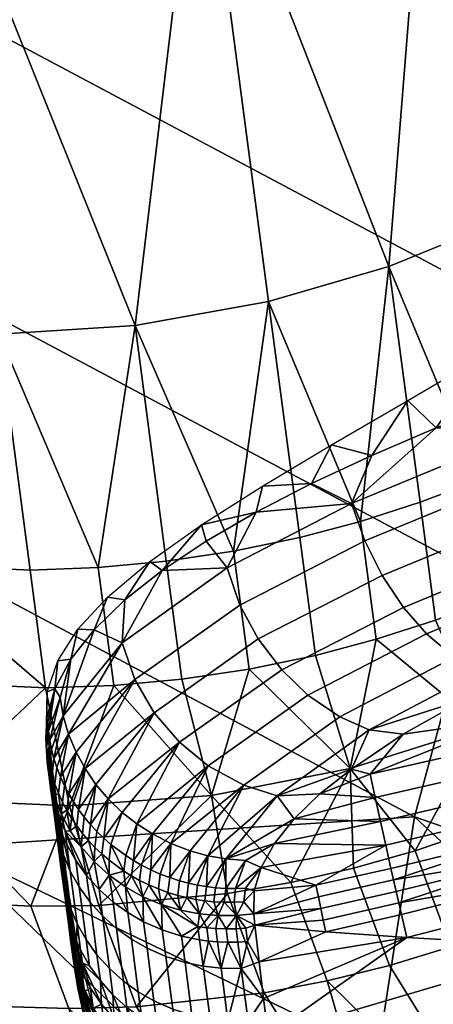
# Model space of a CAD drawing. Extents: x -1.1 to 19.4, y -0.5 to 21.
# Drawn here: x 0.1 to 0.2, y 14.8 to 15.1 of the extents above; entities that cross this region are included whole.
import ezdxf

# ---------------------------------------------------------------- set-up
doc = ezdxf.new("R2010")
doc.units = 0
doc.header["$MEASUREMENT"] = 0
doc.layers.add('DEFAULT', color=7, linetype='CONTINUOUS')

msp = doc.modelspace()

# ---------------------------------------------------------------- meshes
at = {"layer": 'DEFAULT'}
mesh = msp.add_polyface(dxfattribs=at)
corners = [(0.02311, 15.09965, 16.34637), (0.0673, 15.15364, 16.34257), (-0.08137, 15.23848, 16.0221), (0.12102, 15.19798, 16.33061), (-0.02842, 15.28502, 16.02365), (0.17961, 15.22915, 16.31165), (0.03246, 15.31943, 16.01887), (0.19626, 14.92955, 16.66047), (-0.00962, 15.03916, 16.34213), (-0.03005, 14.97406, 16.33007), (0.17824, 14.86317, 16.65213), (0.22513, 14.99209, 16.65875), (0.26412, 15.04885, 16.6469), (0.31151, 15.09656, 16.62516), (0.36321, 15.1314, 16.59552), (-0.00556, 15.0024, 15.10259), (0.00297, 14.93781, 15.29019), (-0.01394, 14.94185, 15.29235), (0.04564, 15.13752, 14.68413), (-0.02435, 15.14456, 14.68974), (-0.0425, 15.28184, 14.29103), (0.02749, 15.27481, 14.28542), (0.02907, 14.99701, 15.09916), (0.06442, 14.99536, 15.09699), (0.02016, 14.93466, 15.28832), (0.03761, 14.93242, 15.28676), (0.07296, 14.93077, 15.28458), (0.11952, 15.14643, 14.68383), (0.10138, 15.28371, 14.28513), (0.10174, 14.99774, 15.09611), (0.13831, 15.00427, 15.09669), (0.09166, 14.93143, 15.28396), (0.11028, 14.93315, 15.2837), (0.1287, 14.93591, 15.28381), (0.14685, 14.93967, 15.28428), (0.18354, 15.16878, 14.68862), (0.1654, 15.30607, 14.28991), (0.17124, 15.01391, 15.09851), (0.20233, 15.02662, 15.10147), (0.21514, 14.92973, 15.38287), (0.19985, 14.92301, 15.38125), (0.19558, 14.95531, 15.28745), (0.21087, 14.96203, 15.28907), (0.16351, 14.94409, 15.28504), (0.17978, 14.94931, 15.28611), (0.23307, 15.04316, 15.10577), (0.24205, 15.20433, 14.6982), (0.26084, 15.06217, 15.11105), (0.26015, 14.95551, 15.38969), (0.24588, 14.94627, 15.38716), (0.24161, 14.97857, 15.29336), (0.25588, 14.9878, 15.29589), (0.23086, 14.93766, 15.38488), (0.22659, 14.96995, 15.29108), (0.26938, 14.99758, 15.29865), (0.26155, 14.92127, 15.48295)]
mesh.append_faces([[corners[k] for k in face] for face in [(0, 1, 2), (1, 3, 4), (3, 5, 6), (7, 8, 9, 10), (11, 0, 8, 7), (12, 1, 0, 11), (13, 3, 1, 12), (14, 5, 3, 13), (15, 16, 17), (18, 19, 20, 21), (22, 15, 19), (18, 23, 22), (19, 18, 22), (24, 16, 15), (22, 25, 24), (15, 22, 24), (26, 25, 22, 23), (27, 18, 21, 28), (29, 23, 18), (27, 30, 29), (18, 27, 29), (31, 26, 23), (29, 32, 31), (23, 29, 31), (33, 32, 29), (30, 34, 33), (29, 30, 33), (35, 27, 28, 36), (37, 30, 27), (35, 38, 37), (27, 35, 37), (39, 40, 41, 42), (43, 34, 30), (37, 44, 43), (30, 37, 43), (41, 44, 37), (38, 42, 41), (37, 38, 41), (45, 38, 35), (46, 47, 45), (35, 46, 45), (48, 49, 50, 51), (52, 39, 42, 53), (49, 52, 53, 50), (53, 42, 38), (45, 50, 53), (38, 45, 53), (51, 50, 45), (47, 54, 51), (45, 47, 51), (49, 48, 55)]])
mesh = msp.add_polyface(dxfattribs=at)
corners = [(0.23186, 14.92501, 15.1219), (0.23706, 14.92061, 15.12931), (0.19598, 14.90291, 15.15173), (0.1891, 14.90691, 15.14557), (0.22592, 14.9318, 15.11513), (0.18157, 14.9133, 15.14011), (0.22069, 14.93934, 15.11069), (0.17525, 14.92055, 15.13674), (0.27156, 14.95275, 15.09939), (0.1694, 14.9293, 15.13493), (0.1419, 14.90341, 15.16843), (0.13548, 14.91189, 15.16757), (0.2156, 14.94832, 15.10795), (0.26734, 14.96122, 15.09492), (0.16466, 14.93875, 15.13498), (0.13047, 14.92118, 15.16827), (0.21118, 14.9579, 15.10728), (0.2631, 14.97068, 15.09246), (0.12692, 14.93138, 15.17063), (0.10169, 14.90075, 15.2141), (0.09816, 14.91086, 15.21686), (0.16104, 14.94901, 15.13697), (0.20742, 14.96819, 15.10879), (0.25904, 14.98074, 15.09223), (0.10917, 14.93067, 15.19726), (0.12122, 14.93871, 15.17957), (0.13491, 14.94666, 15.16317), (0.15008, 14.95449, 15.14823), (0.16655, 14.96216, 15.13488), (0.18422, 14.96971, 15.12317), (0.20297, 14.97715, 15.11317), (0.22259, 14.98445, 15.10499), (0.24295, 14.99165, 15.09867), (0.25716, 14.9858, 15.09299), (0.23256, 14.91447, 15.14047), (0.21178, 14.9051, 15.15236), (0.24295, 14.99165, 15.09867), (0.22259, 14.98445, 15.10499), (0.22102, 15.00403, 15.1125), (0.20297, 14.97715, 15.11317), (0.19832, 14.99009, 15.1205), (0.18422, 14.96971, 15.12317), (0.16655, 14.96216, 15.13488), (0.1764, 14.97716, 15.13173), (0.15008, 14.95449, 15.14823), (0.15556, 14.96502, 15.14621), (0.13491, 14.94666, 15.16317), (0.13663, 14.95374, 15.16345), (0.12122, 14.93871, 15.17957), (0.11995, 14.94318, 15.1831), (0.10917, 14.93067, 15.19726), (0.0989, 14.92257, 15.2161), (0.10574, 14.93312, 15.20482), (0.24421, 15.01918, 15.10768)]
mesh.append_faces([[corners[k] for k in face] for face in [(0, 1, 2, 3), (4, 0, 3, 5), (6, 4, 5, 7), (4, 6, 8), (9, 7, 10, 11), (12, 6, 7, 9), (6, 12, 13), (14, 9, 11, 15), (16, 12, 9, 14), (12, 16, 17), (18, 15, 19, 20), (21, 14, 15, 18), (22, 16, 14, 21), (16, 22, 23), (24, 25, 18), (25, 26, 18), (26, 27, 21), (27, 28, 21), (28, 29, 21), (29, 30, 22), (30, 31, 22), (31, 32, 33), (34, 35, 1), (18, 20, 24), (21, 18, 26), (22, 21, 29), (33, 22, 31), (36, 37, 38), (37, 39, 40), (39, 41, 40), (41, 42, 43), (42, 44, 45), (44, 46, 47), (46, 48, 49), (48, 50, 49), (50, 51, 52), (52, 49, 50), (49, 47, 46), (47, 45, 44), (45, 43, 42), (43, 40, 41), (40, 38, 37), (38, 53, 36)]])
mesh = msp.add_polyface(dxfattribs=at)
corners = [(0.06549, 14.75657, 15.81604), (0.02892, 14.81552, 15.64486), (0.04688, 14.81286, 15.64116), (0.01818, 14.84452, 15.56062), (0.03626, 14.84157, 15.5578), (0.05463, 14.83963, 15.5553), (0.06513, 14.81124, 15.63776), (0.07318, 14.83874, 15.55315), (0.08356, 14.81066, 15.6347), (-0.01935, 14.82816, 15.65671), (-0.0037, 14.82314, 15.65255), (0.03357, 14.76307, 15.827), (0.00344, 14.77282, 15.83859), (-0.03449, 14.83395, 15.66106), (-0.04562, 14.86403, 15.57369), (-0.03038, 14.85799, 15.57009), (-0.01463, 14.8527, 15.5667), (0.00158, 14.84819, 15.56353), (0.01241, 14.81891, 15.64859), (-0.05006, 14.8409, 15.66587), (-0.02635, 14.78642, 15.85141), (0.12242, 14.66664, 16.14695), (0.06961, 14.69313, 16.18283), (-0.05326, 14.80278, 15.86439), (-0.07969, 14.82364, 15.8788), (0.02407, 14.73379, 16.21992), (0.05053, 14.85498, 16.46452), (-0.04639, 14.91441, 16.29194), (-0.02971, 14.84239, 16.28456), (-0.02932, 14.88468, 15.48359), (0.00693, 14.87421, 15.47834), (0.0449, 14.86795, 15.47445), (0.08378, 14.8662, 15.47208), (0.17854, 14.73152, 16.60656), (-0.04639, 14.91441, 16.29194), (0.05053, 14.85498, 16.46452), (-0.03005, 14.97406, 16.33007), (0.17824, 14.86317, 16.65213), (-0.00967, 14.90956, 15.38615), (-0.02617, 14.91446, 15.38859), (-0.03044, 14.94676, 15.29479), (-0.01394, 14.94185, 15.29235), (0.00724, 14.90551, 15.38399), (0.00297, 14.93781, 15.29019), (0.02443, 14.90236, 15.38212), (0.02016, 14.93466, 15.28832), (0.04188, 14.90012, 15.38056), (0.03761, 14.93242, 15.28676), (0.08378, 14.8662, 15.47208), (0.0449, 14.86795, 15.47445), (0.07723, 14.89847, 15.37838), (0.00693, 14.87421, 15.47834), (-0.02932, 14.88468, 15.48359), (-0.04219, 14.92016, 15.39128), (0.07296, 14.93077, 15.28458)]
mesh.append_faces([[corners[k] for k in face] for face in [(0, 1, 2), (1, 3, 4, 2), (2, 4, 5, 6), (6, 5, 7, 8), (9, 10, 11), (12, 13, 9), (11, 12, 9), (13, 14, 15, 9), (9, 15, 16, 10), (10, 16, 17, 18), (18, 17, 3, 1), (18, 1, 0), (11, 10, 18), (0, 11, 18), (19, 13, 12), (12, 20, 19), (21, 12, 11), (20, 12, 21), (22, 23, 20), (21, 22, 20), (24, 23, 22), (22, 25, 24), (26, 27, 28), (29, 30, 17), (30, 31, 4), (31, 32, 7), (4, 3, 30), (5, 4, 31), (7, 5, 31), (15, 14, 29), (16, 15, 29), (17, 16, 29), (3, 17, 30), (28, 33, 26), (34, 35, 36), (37, 36, 35), (38, 39, 40, 41), (42, 38, 41, 43), (44, 42, 43, 45), (46, 44, 45, 47), (48, 49, 50), (49, 51, 44), (51, 52, 38), (39, 38, 52), (38, 42, 51), (53, 39, 52), (42, 44, 51), (44, 46, 49), (46, 47, 50), (47, 54, 50), (50, 49, 46)]])
mesh = msp.add_polyface(dxfattribs=at)
corners = [(0.3255, 14.83657, 15.77255), (0.29461, 14.88635, 15.62798), (0.3082, 14.89818, 15.62994), (0.28555, 14.91085, 15.55683), (0.29922, 14.92244, 15.55946), (0.31191, 14.93447, 15.56234), (0.32081, 14.91041, 15.6322), (0.23568, 14.84758, 15.62378), (0.22624, 14.87308, 15.54973), (0.24222, 14.88154, 15.55105), (0.25156, 14.85631, 15.62432), (0.25746, 14.89071, 15.55269), (0.2667, 14.86574, 15.62522), (0.27191, 14.90051, 15.55463), (0.28106, 14.87578, 15.62644), (0.29818, 14.815, 15.77258), (0.22035, 14.84017, 15.62361), (0.21082, 14.86593, 15.5488), (0.08378, 14.8662, 15.47208), (0.12265, 14.86904, 15.47129), (0.09181, 14.83891, 15.55135), (0.16063, 14.87637, 15.47208), (0.14443, 14.84515, 15.54826), (0.19688, 14.88785, 15.47439), (0.17841, 14.85387, 15.54788), (0.2307, 14.90302, 15.47807), (0.26155, 14.92127, 15.48295), (0.28907, 14.94193, 15.48881), (0.16156, 14.84907, 15.5479), (0.19485, 14.85951, 15.54818), (0.12704, 14.84214, 15.54895), (0.13297, 14.90361, 15.37761), (0.11455, 14.90085, 15.3775), (0.11028, 14.93315, 15.2837), (0.1287, 14.93591, 15.28381), (0.15112, 14.90738, 15.37808), (0.14685, 14.93967, 15.28428), (0.09593, 14.89914, 15.37776), (0.07723, 14.89847, 15.37838), (0.07296, 14.93077, 15.28458), (0.09166, 14.93143, 15.28396), (0.19985, 14.92301, 15.38125), (0.18405, 14.91702, 15.3799), (0.17978, 14.94931, 15.28611), (0.19558, 14.95531, 15.28745), (0.16778, 14.91179, 15.37884), (0.16351, 14.94409, 15.28504), (0.26155, 14.92127, 15.48295), (0.2307, 14.90302, 15.47807), (0.24588, 14.94627, 15.38716), (0.19688, 14.88785, 15.47439), (0.21514, 14.92973, 15.38287), (0.16063, 14.87637, 15.47208), (0.12265, 14.86904, 15.47129), (0.08378, 14.8662, 15.47208), (0.23086, 14.93766, 15.38488)]
mesh.append_faces([[corners[k] for k in face] for face in [(0, 1, 2), (1, 3, 4, 2), (2, 4, 5, 6), (7, 8, 9, 10), (10, 9, 11, 12), (12, 11, 13, 14), (14, 13, 3, 1), (14, 1, 0), (15, 12, 14), (16, 17, 8, 7), (18, 19, 20), (19, 21, 22), (21, 23, 24), (23, 25, 8), (25, 26, 11), (26, 27, 3), (4, 3, 27), (5, 4, 27), (9, 8, 25), (11, 9, 25), (13, 11, 26), (3, 13, 26), (24, 28, 21), (29, 24, 23), (17, 29, 23), (8, 17, 23), (22, 30, 19), (28, 22, 21), (20, 19, 30), (31, 32, 33, 34), (35, 31, 34, 36), (37, 38, 39, 40), (32, 37, 40, 33), (41, 42, 43, 44), (45, 35, 36, 46), (42, 45, 46, 43), (47, 48, 49), (48, 50, 51), (50, 52, 45), (52, 53, 31), (53, 54, 37), (32, 31, 53), (31, 35, 52), (38, 37, 54), (37, 32, 53), (42, 41, 50), (41, 51, 50), (35, 45, 52), (45, 42, 50), (51, 55, 48), (55, 49, 48)]])
mesh = msp.add_polyface(dxfattribs=at)
corners = [(0.08802, 14.87638, 15.2632), (0.08557, 14.88085, 15.26446), (0.10169, 14.90075, 15.2141), (0.10695, 14.8917, 15.21258), (0.09099, 14.87207, 15.2621), (0.07951, 14.87914, 15.29179), (0.07887, 14.88162, 15.29265), (0.08205, 14.89083, 15.26764), (0.0835, 14.88584, 15.26599), (0.08031, 14.87665, 15.29094), (0.08127, 14.87416, 15.29009), (0.09816, 14.91086, 15.21686), (0.07836, 14.88416, 15.29355), (0.07801, 14.88667, 15.29444), (0.08118, 14.89588, 15.26942), (0.07786, 14.87964, 15.30619), (0.07751, 14.88214, 15.30708), (0.07836, 14.8771, 15.30529), (0.0778, 14.88913, 15.29532), (0.0773, 14.88461, 15.30796), (0.07769, 14.87806, 15.31988), (0.07745, 14.8826, 15.32148), (0.07753, 14.89033, 15.2996), (0.07976, 14.89826, 15.27787), (0.0841, 14.90631, 15.2566), (0.09051, 14.91443, 15.23595), (0.0989, 14.92257, 15.2161), (0.10917, 14.93067, 15.19726), (0.0989, 14.92257, 15.2161), (0.09051, 14.91443, 15.23595), (0.09419, 14.92338, 15.22833), (0.0841, 14.90631, 15.2566), (0.08608, 14.91457, 15.2513), (0.07976, 14.89826, 15.27787), (0.08056, 14.90593, 15.27499), (0.07753, 14.89033, 15.2996), (0.07768, 14.89738, 15.29918), (0.07745, 14.8826, 15.32148), (0.07745, 14.88881, 15.32362), (0.10574, 14.93312, 15.20482), (0.07745, 14.88881, 15.32362), (0.07745, 14.8826, 15.32148), (0.07809, 14.88399, 15.33761), (0.07874, 14.87917, 15.35161), (0.07837, 14.87968, 15.34284), (0.07837, 14.87744, 15.34207)]
mesh.append_faces([[corners[k] for k in face] for face in [(0, 1, 2), (3, 4, 0), (2, 3, 0), (5, 6, 7), (8, 9, 5), (7, 8, 5), (8, 1, 10), (8, 7, 11), (2, 1, 8), (11, 2, 8), (12, 13, 14), (7, 6, 12), (14, 7, 12), (13, 12, 15, 16), (12, 6, 17, 15), (18, 13, 16, 19), (20, 21, 19), (21, 22, 19), (22, 23, 18), (23, 24, 14), (24, 25, 7), (25, 26, 11), (26, 27, 11), (11, 7, 25), (14, 13, 23), (7, 14, 24), (16, 15, 20), (13, 18, 23), (19, 16, 20), (18, 19, 22), (28, 29, 30), (29, 31, 32), (31, 33, 34), (33, 35, 36), (35, 37, 38), (38, 36, 35), (36, 34, 33), (34, 32, 31), (32, 30, 29), (30, 39, 28), (40, 41, 42), (43, 42, 44), (45, 44, 42), (42, 41, 45)]])
mesh = msp.add_polyface(dxfattribs=at)
corners = [(0.3082, 14.89818, 15.62994), (0.32081, 14.91041, 15.6322), (0.35113, 14.86154, 15.77414), (0.3255, 14.83657, 15.77255), (0.37295, 14.88767, 15.77718), (0.33244, 14.92298, 15.63471), (0.44704, 14.9051, 15.90647), (0.49931, 14.86459, 16.02411), (0.46658, 14.8041, 16.01987), (0.39262, 14.91692, 15.78188), (0.42239, 14.75011, 16.02367), (0.29818, 14.815, 15.77258), (0.36867, 14.70577, 16.03563), (0.60494, 14.89016, 16.17936), (0.59566, 14.8949, 16.16559), (0.59638, 14.89935, 16.16665), (0.60565, 14.89462, 16.18041), (0.58493, 14.8906, 16.14969), (0.57606, 14.8954, 16.13573), (0.57693, 14.89996, 16.13676), (0.5858, 14.89516, 16.1507), (0.56559, 14.82485, 16.13953), (0.5772, 14.85874, 16.14371), (0.61501, 14.83969, 16.19905), (0.5427, 14.87824, 16.08709), (0.51157, 14.89809, 16.02943), (0.56391, 14.88461, 16.11845), (0.58151, 14.87495, 16.14651), (0.54714, 14.89437, 16.0901), (0.51613, 14.91415, 16.03265), (0.56575, 14.89249, 16.12004), (0.58333, 14.88285, 16.14806), (0.54901, 14.90224, 16.09173), (0.56738, 14.90023, 16.12171), (0.61918, 14.85597, 16.20164), (0.60331, 14.88107, 16.17735), (0.61637, 14.72436, 16.25147), (0.57738, 14.66759, 16.26332), (0.52999, 14.61988, 16.28506), (0.4783, 14.58504, 16.3147), (0.31008, 14.6746, 16.05459), (0.42257, 14.5632, 16.35207), (0.2469, 14.65673, 16.08045), (0.49673, 14.53261, 16.8042), (0.22598, 14.62629, 16.53212), (0.26616, 14.58849, 16.48674), (0.52971, 14.49729, 16.7516), (0.47177, 14.58155, 16.85165), (0.19558, 14.67712, 16.5741), (0.45778, 14.6349, 16.88718), (0.17854, 14.73152, 16.60656), (0.58554, 14.89863, 16.15011), (0.5895, 14.89869, 16.15614), (0.5934, 14.89964, 16.16207), (0.63063, 14.65505, 17.04517), (0.46053, 14.69732, 16.9224), (0.30554, 14.74536, 16.7829), (0.47233, 14.83402, 16.9379), (0.19626, 14.92955, 16.66047), (0.17824, 14.86317, 16.65213), (0.45753, 14.76653, 16.93281), (0.30554, 14.74536, 16.7829), (0.46053, 14.69732, 16.9224), (0.63063, 14.65505, 17.04517)]
mesh.append_faces([[corners[k] for k in face] for face in [(0, 1, 2), (2, 3, 0), (4, 2, 5), (6, 7, 8), (8, 4, 9), (9, 6, 8), (2, 4, 8), (10, 3, 2), (8, 10, 2), (11, 3, 10), (10, 12, 11), (13, 14, 15, 16), (17, 18, 19, 20), (21, 22, 23), (24, 22, 21), (7, 25, 24), (21, 7, 24), (26, 27, 22), (24, 28, 26), (22, 24, 26), (24, 25, 29, 28), (27, 26, 30, 31), (26, 28, 32, 30), (18, 17, 31), (30, 33, 18), (31, 30, 18), (23, 22, 27, 34), (31, 17, 35), (34, 27, 31), (31, 35, 34), (8, 7, 21), (36, 8, 21), (37, 10, 8, 36), (38, 12, 10, 37), (39, 40, 12, 38), (41, 42, 40, 39), (43, 44, 45, 46), (47, 48, 44, 43), (49, 50, 48, 47), (51, 52, 20), (52, 53, 14), (54, 55, 49), (55, 56, 49), (13, 35, 14), (17, 20, 35), (50, 49, 56), (20, 52, 14), (14, 35, 20), (57, 58, 59, 60), (61, 62, 60), (62, 63, 60)]])
mesh = msp.add_polyface(dxfattribs=at)
corners = [(0.12655, 14.84358, 15.28201), (0.12376, 14.84377, 15.28189), (0.12656, 14.85164, 15.26084), (0.13201, 14.85121, 15.26169), (0.12928, 14.84353, 15.28218), (0.11636, 14.84501, 15.28184), (0.11388, 14.84567, 15.28191), (0.11679, 14.85387, 15.25989), (0.1217, 14.85251, 15.26028), (0.11884, 14.84447, 15.28181), (0.12131, 14.84406, 15.28183), (0.13148, 14.87186, 15.21522), (0.14065, 14.86895, 15.21816), (0.15777, 14.89058, 15.17472), (0.16589, 14.88704, 15.1795), (0.10601, 14.84866, 15.28246), (0.10347, 14.84995, 15.28276), (0.1065, 14.85849, 15.25976), (0.11157, 14.85589, 15.2597), (0.1086, 14.84751, 15.28222), (0.11123, 14.84652, 15.28204), (0.10552, 14.84452, 15.29397), (0.10298, 14.84577, 15.29439), (0.10811, 14.84342, 15.2936), (0.12176, 14.87717, 15.21307), (0.14906, 14.89651, 15.17069), (0.10129, 14.8512, 15.28307), (0.10223, 14.86124, 15.26002), (0.09822, 14.86439, 15.26049), (0.11389, 14.8836, 15.21225), (0.1419, 14.90341, 15.16843), (0.10695, 14.8917, 15.21258), (0.09439, 14.86807, 15.26119), (0.13548, 14.91189, 15.16757), (0.13047, 14.92118, 15.16827), (0.10169, 14.90075, 15.2141), (0.161, 14.87627, 15.20377), (0.15235, 14.86943, 15.21874), (0.1453, 14.86263, 15.23454), (0.13992, 14.85591, 15.25102), (0.13627, 14.84931, 15.26801), (0.13195, 14.84363, 15.2824), (0.13992, 14.85591, 15.25102), (0.17039, 14.85538, 15.2664), (0.13627, 14.84931, 15.26801), (0.15128, 14.8445, 15.28797), (0.13438, 14.84286, 15.28537)]
mesh.append_faces([[corners[k] for k in face] for face in [(0, 1, 2), (3, 4, 0), (2, 3, 0), (5, 6, 7), (8, 9, 5), (7, 8, 5), (10, 9, 8), (2, 1, 10), (8, 2, 10), (8, 7, 11), (12, 2, 8), (11, 12, 8), (13, 14, 12, 11), (15, 16, 17), (18, 19, 15), (17, 18, 15), (20, 19, 18), (7, 6, 20), (18, 7, 20), (16, 15, 21, 22), (15, 19, 23, 21), (18, 17, 24), (11, 7, 18), (24, 11, 18), (25, 13, 11, 24), (17, 16, 26), (27, 28, 29), (24, 17, 27), (29, 24, 27), (30, 25, 24, 29), (31, 29, 32), (33, 30, 29, 31), (34, 33, 31, 35), (36, 37, 12), (37, 38, 12), (38, 39, 2), (39, 40, 3), (3, 2, 39), (4, 3, 40), (41, 4, 40), (2, 12, 38), (42, 43, 44), (44, 45, 46)]])
mesh = msp.add_polyface(dxfattribs=at)
corners = [(0.1891, 14.90691, 15.14557), (0.19598, 14.90291, 15.15173), (0.16589, 14.88704, 15.1795), (0.15777, 14.89058, 15.17472), (0.18157, 14.9133, 15.14011), (0.14906, 14.89651, 15.17069), (0.17525, 14.92055, 15.13674), (0.1419, 14.90341, 15.16843), (0.21178, 14.9051, 15.15236), (0.19239, 14.8955, 15.16713), (0.17519, 14.88583, 15.18439), (0.161, 14.87627, 15.20377), (0.14065, 14.86895, 15.21816), (0.23706, 14.92061, 15.12931), (0.21689, 14.84053, 15.33088), (0.29831, 14.86576, 15.31511), (0.30288, 14.85374, 15.34929), (0.22058, 14.82755, 15.36821), (0.2152, 14.84662, 15.31338), (0.29419, 14.87703, 15.28305), (0.21353, 14.85271, 15.29588), (0.17399, 14.83958, 15.31198), (0.21189, 14.8588, 15.27837), (0.2902, 14.88832, 15.25095), (0.21026, 14.8649, 15.26085), (0.17253, 14.8459, 15.29375), (0.17326, 14.84274, 15.30286), (0.17181, 14.84906, 15.28463), (0.17039, 14.85538, 15.2664), (0.20862, 14.87119, 15.24276), (0.28625, 14.89998, 15.21778), (0.20699, 14.87748, 15.22467), (0.16893, 14.8619, 15.24758), (0.1675, 14.86843, 15.22875), (0.20542, 14.88368, 15.20686), (0.28251, 14.91147, 15.18509), (0.20387, 14.88988, 15.18904), (0.1661, 14.87485, 15.21022), (0.161, 14.87627, 15.20377), (0.15235, 14.86943, 15.21874), (0.1453, 14.86263, 15.23454), (0.13992, 14.85591, 15.25102), (0.21178, 14.9051, 15.15236), (0.19239, 14.8955, 15.16713), (0.17519, 14.88583, 15.18439), (0.15128, 14.8445, 15.28797), (0.13627, 14.84931, 15.26801)]
mesh.append_faces([[corners[k] for k in face] for face in [(0, 1, 2, 3), (4, 0, 3, 5), (6, 4, 5, 7), (8, 9, 1), (9, 10, 2), (10, 11, 2), (12, 2, 11), (2, 1, 9), (1, 13, 8), (14, 15, 16, 17), (18, 15, 14), (19, 18, 20), (15, 18, 19), (18, 21, 20), (22, 19, 20), (23, 22, 24), (19, 22, 23), (25, 20, 26), (22, 25, 27), (20, 25, 22), (28, 24, 22, 27), (29, 23, 24), (30, 29, 31), (23, 29, 30), (32, 29, 24, 28), (33, 31, 29, 32), (34, 30, 31), (35, 34, 36), (30, 34, 35), (37, 34, 31, 33), (38, 37, 39), (39, 33, 40), (40, 32, 41), (42, 36, 43), (43, 36, 44), (44, 37, 38), (45, 28, 27), (28, 41, 32), (32, 40, 33), (36, 42, 35), (34, 37, 36), (33, 39, 37), (28, 45, 46), (36, 37, 44)]])
mesh = msp.add_polyface(dxfattribs=at)
corners = [(0.09439, 14.86807, 15.26119), (0.09099, 14.87207, 15.2621), (0.10695, 14.8917, 15.21258), (0.11389, 14.8836, 15.21225), (0.09822, 14.86439, 15.26049), (0.08355, 14.86947, 15.28854), (0.08239, 14.8717, 15.28927), (0.08557, 14.88085, 15.26446), (0.08802, 14.87638, 15.2632), (0.08484, 14.86729, 15.28783), (0.08627, 14.86515, 15.28714), (0.08304, 14.865, 15.30103), (0.08188, 14.86721, 15.3018), (0.08127, 14.87416, 15.29009), (0.08031, 14.87665, 15.29094), (0.0835, 14.88584, 15.26599), (0.08076, 14.86966, 15.30266), (0.0798, 14.87214, 15.30354), (0.07887, 14.88162, 15.29265), (0.07951, 14.87914, 15.29179), (0.079, 14.87462, 15.30441), (0.07836, 14.8771, 15.30529), (0.07968, 14.86868, 15.31652), (0.07841, 14.8734, 15.31823), (0.07769, 14.87806, 15.31988), (0.07786, 14.87964, 15.30619), (0.07928, 14.8728, 15.36284), (0.07837, 14.87968, 15.34284), (0.07837, 14.87744, 15.34207), (0.07928, 14.87055, 15.36207), (0.0802, 14.86591, 15.38284), (0.0802, 14.86367, 15.38206), (0.08002, 14.86953, 15.37961), (0.07938, 14.87435, 15.36561), (0.07874, 14.87917, 15.35161), (0.07745, 14.8826, 15.32148), (0.07936, 14.8681, 15.36308), (0.078, 14.87655, 15.33103), (0.0782, 14.87408, 15.33016), (0.07868, 14.87045, 15.34056), (0.07847, 14.87292, 15.34143), (0.07855, 14.87157, 15.32927), (0.07905, 14.86904, 15.32836), (0.07953, 14.86541, 15.33876), (0.07903, 14.86795, 15.33967), (0.07745, 14.8826, 15.32148), (0.07769, 14.87806, 15.31988), (0.07841, 14.8734, 15.31823), (0.07968, 14.86868, 15.31652), (0.07969, 14.86657, 15.32747), (0.07936, 14.8681, 15.36308), (0.07963, 14.86321, 15.36136)]
mesh.append_faces([[corners[k] for k in face] for face in [(0, 1, 2), (3, 4, 0), (5, 6, 7), (8, 9, 5), (7, 8, 5), (10, 9, 8), (8, 1, 10), (6, 5, 11, 12), (13, 14, 15), (7, 6, 13), (14, 13, 16, 17), (13, 6, 12, 16), (18, 19, 20, 21), (19, 14, 17, 20), (22, 23, 20), (23, 24, 25), (17, 16, 22), (21, 20, 23), (20, 17, 22), (25, 21, 23), (26, 27, 28, 29), (30, 26, 29, 31), (32, 33, 26), (33, 34, 26), (35, 36, 28), (27, 26, 34), (29, 28, 36), (26, 30, 32), (31, 29, 36), (37, 38, 39, 40), (41, 42, 43, 44), (38, 41, 44, 39), (45, 46, 37), (46, 47, 41), (47, 48, 49), (50, 45, 40), (49, 42, 47), (38, 37, 46), (40, 39, 51), (37, 40, 45), (42, 41, 47), (41, 38, 46), (50, 40, 51)]])
mesh = msp.add_polyface(dxfattribs=at)
corners = [(0.25156, 14.85631, 15.62432), (0.2667, 14.86574, 15.62522), (0.29818, 14.815, 15.77258), (0.26782, 14.79576, 15.77426), (0.23568, 14.84758, 15.62378), (0.3255, 14.83657, 15.77255), (0.28106, 14.87578, 15.62644), (0.18814, 14.82756, 15.62428), (0.20448, 14.83348, 15.62377), (0.2373, 14.78059, 15.77737), (0.20491, 14.76845, 15.78204), (0.17139, 14.82248, 15.62513), (0.16156, 14.84907, 15.5479), (0.17841, 14.85387, 15.54788), (0.19485, 14.85951, 15.54818), (0.21082, 14.86593, 15.5488), (0.22035, 14.84017, 15.62361), (0.13709, 14.75473, 15.79584), (0.10208, 14.81115, 15.63199), (0.13709, 14.81497, 15.62787), (0.17135, 14.75976, 15.78821), (0.12704, 14.84214, 15.54895), (0.14443, 14.84515, 15.54826), (0.15437, 14.81827, 15.62632), (0.04688, 14.81286, 15.64116), (0.06513, 14.81124, 15.63776), (0.10093, 14.75354, 15.80532), (0.06549, 14.75657, 15.81604), (0.08356, 14.81066, 15.6347), (0.07318, 14.83874, 15.55315), (0.09181, 14.83891, 15.55135), (0.36867, 14.70577, 16.03563), (0.31008, 14.6746, 16.05459), (0.2469, 14.65673, 16.08045), (0.18021, 14.65419, 16.11338), (0.03357, 14.76307, 15.827), (0.12242, 14.66664, 16.14695), (0.36373, 14.55649, 16.39714), (0.42257, 14.5632, 16.35207), (0.31275, 14.56531, 16.44124), (0.26616, 14.58849, 16.48674), (0.06961, 14.69313, 16.18283), (0.22598, 14.62629, 16.53212), (0.02407, 14.73379, 16.21992), (0.19558, 14.67712, 16.5741), (-0.01039, 14.78678, 16.25562), (0.17854, 14.73152, 16.60656), (-0.02971, 14.84239, 16.28456), (0.30554, 14.74536, 16.7829), (0.16823, 14.79826, 16.62926), (0.05053, 14.85498, 16.46452), (0.08378, 14.8662, 15.47208), (0.05053, 14.85498, 16.46452), (0.16823, 14.79826, 16.62926), (0.17824, 14.86317, 16.65213), (0.30554, 14.74536, 16.7829), (0.45753, 14.76653, 16.93281)]
mesh.append_faces([[corners[k] for k in face] for face in [(0, 1, 2), (3, 4, 0), (2, 3, 0), (5, 2, 6), (7, 8, 9), (10, 11, 7), (9, 10, 7), (11, 12, 13, 7), (7, 13, 14, 8), (8, 14, 15, 16), (16, 4, 3), (9, 8, 16), (3, 9, 16), (17, 18, 19, 20), (19, 21, 22, 23), (23, 22, 12, 11), (23, 11, 10), (20, 19, 23), (10, 20, 23), (24, 25, 26), (26, 27, 24), (28, 29, 30, 18), (28, 18, 17), (26, 25, 28), (17, 26, 28), (31, 3, 2), (9, 3, 31), (32, 10, 9), (31, 32, 9), (20, 10, 32), (33, 17, 20), (32, 33, 20), (26, 17, 33), (34, 27, 26), (33, 34, 26), (35, 27, 34), (34, 36, 35), (37, 34, 33, 38), (39, 36, 34, 37), (40, 41, 36, 39), (42, 43, 41, 40), (44, 45, 43, 42), (46, 47, 45, 44), (48, 49, 46), (49, 50, 46), (19, 18, 21), (30, 29, 51), (18, 30, 21), (52, 53, 54), (53, 55, 54), (56, 54, 55)]])
mesh = msp.add_polyface(dxfattribs=at)
corners = [(0.08396, 14.85938, 15.31309), (0.08153, 14.86397, 15.3148), (0.08304, 14.865, 15.30103), (0.07968, 14.86868, 15.31652), (0.08076, 14.86966, 15.30266), (0.08188, 14.86721, 15.3018), (0.08111, 14.85902, 15.40283), (0.0802, 14.86591, 15.38284), (0.0802, 14.86367, 15.38206), (0.08111, 14.85678, 15.40206), (0.08203, 14.85214, 15.42283), (0.08203, 14.84989, 15.42206), (0.08294, 14.84525, 15.44283), (0.08294, 14.84301, 15.44206), (0.08322, 14.84543, 15.4496), (0.08258, 14.85025, 15.4356), (0.08194, 14.85507, 15.4216), (0.0813, 14.85989, 15.40761), (0.08066, 14.86471, 15.39361), (0.08002, 14.86953, 15.37961), (0.07936, 14.8681, 15.36308), (0.08126, 14.85367, 15.40449), (0.08315, 14.83929, 15.44578), (0.08381, 14.8388, 15.39919), (0.08238, 14.84374, 15.40097), (0.08048, 14.85817, 15.35957), (0.08192, 14.85322, 15.35778), (0.07969, 14.86657, 15.32747), (0.08049, 14.8641, 15.32658), (0.08096, 14.86047, 15.33698), (0.08017, 14.86294, 15.33787), (0.07905, 14.86904, 15.32836), (0.07953, 14.86541, 15.33876), (0.08144, 14.86163, 15.32568), (0.08255, 14.8592, 15.32477), (0.08303, 14.85557, 15.33518), (0.08192, 14.85801, 15.33608), (0.08398, 14.84832, 15.35598), (0.07903, 14.86795, 15.33967), (0.07963, 14.86321, 15.36136), (0.07868, 14.87045, 15.34056), (0.07968, 14.86868, 15.31652), (0.08153, 14.86397, 15.3148), (0.08396, 14.85938, 15.31309), (0.08315, 14.83929, 15.44578), (0.08126, 14.85367, 15.40449), (0.08227, 14.84406, 15.42429), (0.07936, 14.8681, 15.36308), (0.08153, 14.84878, 15.40277)]
mesh.append_faces([[corners[k] for k in face] for face in [(0, 1, 2), (1, 3, 4), (5, 2, 1), (4, 5, 1), (6, 7, 8, 9), (10, 6, 9, 11), (12, 10, 11, 13), (14, 15, 12), (15, 16, 10), (16, 17, 10), (17, 18, 6), (18, 19, 7), (20, 21, 8), (21, 22, 11), (7, 6, 18), (9, 8, 21), (6, 10, 17), (11, 9, 21), (10, 12, 15), (23, 24, 25, 26), (27, 28, 29, 30), (31, 27, 30, 32), (33, 34, 35, 36), (28, 33, 36, 29), (26, 29, 36), (37, 26, 36), (30, 29, 26), (25, 32, 30), (26, 25, 30), (38, 32, 25), (39, 40, 38), (25, 39, 38), (41, 42, 33), (42, 43, 34), (44, 45, 46), (45, 47, 48), (25, 24, 39), (28, 27, 41), (34, 33, 42), (33, 28, 41), (24, 48, 39), (46, 45, 48), (48, 47, 39)]])
mesh = msp.add_polyface(dxfattribs=at)
corners = [(0.09822, 14.86439, 15.26049), (0.10223, 14.86124, 15.26002), (0.09916, 14.85257, 15.28343), (0.09512, 14.8556, 15.28426), (0.10129, 14.8512, 15.28307), (0.1065, 14.85849, 15.25976), (0.10079, 14.84699, 15.2948), (0.09866, 14.84832, 15.29525), (0.10347, 14.84995, 15.28276), (0.10298, 14.84577, 15.29439), (0.08948, 14.86108, 15.28587), (0.08783, 14.86306, 15.28649), (0.09099, 14.87207, 15.2621), (0.09439, 14.86807, 15.26119), (0.09126, 14.85916, 15.28529), (0.09314, 14.85733, 15.28475), (0.09263, 14.853, 15.29685), (0.09075, 14.8548, 15.29747), (0.09462, 14.85129, 15.29626), (0.08897, 14.85668, 15.29813), (0.08731, 14.85865, 15.29881), (0.08627, 14.86515, 15.28714), (0.08484, 14.86729, 15.28783), (0.08576, 14.86071, 15.29953), (0.08433, 14.86283, 15.30027), (0.08355, 14.86947, 15.28854), (0.08304, 14.865, 15.30103), (0.09908, 14.84401, 15.30704), (0.0946, 14.84723, 15.30837), (0.09054, 14.85092, 15.30984), (0.08697, 14.855, 15.31143), (0.08396, 14.85938, 15.31309), (0.08548, 14.85123, 15.33355), (0.08845, 14.84709, 15.33197), (0.0894, 14.83984, 15.35277), (0.08643, 14.84398, 15.35435), (0.08303, 14.85557, 15.33518), (0.08398, 14.84832, 15.35598), (0.08192, 14.85801, 15.33608), (0.08396, 14.85938, 15.31309), (0.08697, 14.855, 15.31143), (0.08255, 14.8592, 15.32477), (0.09054, 14.85092, 15.30984), (0.0946, 14.84723, 15.30837), (0.09187, 14.84329, 15.33049)]
mesh.append_faces([[corners[k] for k in face] for face in [(0, 1, 2, 3), (4, 2, 1), (1, 5, 4), (2, 4, 6, 7), (4, 8, 9, 6), (10, 11, 12), (13, 14, 10), (12, 13, 10), (15, 14, 13), (0, 3, 15), (13, 0, 15), (14, 15, 16, 17), (15, 3, 18, 16), (11, 10, 19, 20), (10, 14, 17, 19), (12, 11, 21), (22, 21, 23, 24), (21, 11, 20, 23), (25, 22, 24, 26), (27, 28, 7), (28, 29, 16), (29, 30, 19), (30, 31, 23), (3, 2, 7), (7, 6, 27), (17, 16, 29), (18, 3, 7), (16, 18, 28), (20, 19, 30), (19, 17, 29), (24, 23, 31), (23, 20, 30), (26, 24, 31), (7, 28, 18), (32, 33, 34, 35), (36, 32, 35, 37), (38, 36, 37), (39, 40, 41), (40, 42, 33), (42, 43, 44), (44, 33, 42), (33, 32, 41), (32, 36, 41), (41, 40, 33)]])
mesh = msp.add_polyface(dxfattribs=at)
corners = [(0.15328, 14.83485, 15.31586), (0.17399, 14.83958, 15.31198), (0.17472, 14.83642, 15.32109), (0.15396, 14.83163, 15.32516), (0.15261, 14.83806, 15.30657), (0.17326, 14.84274, 15.30286), (0.2152, 14.84662, 15.31338), (0.21689, 14.84053, 15.33088), (0.17619, 14.83011, 15.33931), (0.21353, 14.85271, 15.29588), (0.15194, 14.84128, 15.29727), (0.17253, 14.8459, 15.29375), (0.15128, 14.8445, 15.28797), (0.17181, 14.84906, 15.28463), (0.13936, 14.79324, 15.42716), (0.13815, 14.80331, 15.3983), (0.1799, 14.80318, 15.41578), (0.22058, 14.82755, 15.36821), (0.21914, 14.81379, 15.40497), (0.25699, 14.82513, 15.39478), (0.30288, 14.85374, 15.34929), (0.29337, 14.83729, 15.38526), (0.13454, 14.83353, 15.3117), (0.13574, 14.82346, 15.34057), (0.13695, 14.81338, 15.36943), (0.13427, 14.83663, 15.30286), (0.46627, 14.75781, 15.68063), (0.37029, 14.7944, 15.54058), (0.41031, 14.81385, 15.52343), (0.30784, 14.80664, 15.47261), (0.35002, 14.82353, 15.45811), (0.32766, 14.77627, 15.55915), (0.38967, 14.84182, 15.44489), (0.33934, 14.85488, 15.37369), (0.29337, 14.83729, 15.38526), (0.25699, 14.82513, 15.39478), (0.21227, 14.79372, 15.45624), (0.21914, 14.81379, 15.40497), (0.1799, 14.80318, 15.41578), (0.13951, 14.79205, 15.43057), (0.13936, 14.79324, 15.42716), (0.15652, 14.78811, 15.44812), (0.13974, 14.78994, 15.43659), (0.14567, 14.78545, 15.45141), (0.14006, 14.78785, 15.44261), (0.21925, 14.77713, 15.504), (0.26459, 14.79138, 15.4878), (0.16727, 14.7908, 15.44487), (0.19126, 14.78786, 15.46293)]
mesh.append_faces([[corners[k] for k in face] for face in [(0, 1, 2, 3), (4, 5, 1, 0), (2, 6, 7, 8), (1, 6, 2), (9, 1, 5), (10, 11, 5, 4), (12, 13, 11, 10), (14, 15, 16), (16, 17, 18), (18, 17, 19), (19, 20, 21), (22, 3, 23), (23, 8, 24), (24, 8, 15), (17, 8, 7), (20, 19, 17), (3, 22, 0), (2, 8, 3), (0, 22, 4), (4, 25, 10), (10, 25, 12), (15, 17, 16), (3, 8, 23), (8, 17, 15), (26, 27, 28), (29, 30, 27, 31), (30, 32, 28, 27), (33, 30, 34), (34, 29, 35), (35, 36, 37), (37, 36, 38), (38, 39, 40), (39, 41, 42), (42, 43, 44), (29, 34, 30), (30, 33, 32), (45, 36, 46), (46, 35, 29), (43, 42, 41), (41, 39, 47), (48, 38, 36), (35, 46, 36), (38, 47, 39), (47, 38, 48)]])
mesh = msp.add_polyface(dxfattribs=at)
corners = [(0.1039, 14.8413, 15.30588), (0.09908, 14.84401, 15.30704), (0.10079, 14.84699, 15.2948), (0.10298, 14.84577, 15.29439), (0.10552, 14.84452, 15.29397), (0.08386, 14.83388, 15.46128), (0.08386, 14.84061, 15.4636), (0.08322, 14.84543, 15.4496), (0.08315, 14.83929, 15.44578), (0.08294, 14.84301, 15.44206), (0.08203, 14.84989, 15.42206), (0.08294, 14.84525, 15.44283), (0.08386, 14.84061, 15.4636), (0.08386, 14.83388, 15.46128), (0.08539, 14.82869, 15.49046), (0.08541, 14.83091, 15.49176), (0.09976, 14.83694, 15.32792), (0.10406, 14.83445, 15.32685), (0.10502, 14.82721, 15.34766), (0.10071, 14.82969, 15.34872), (0.09573, 14.83984, 15.32911), (0.09668, 14.83259, 15.34992), (0.09187, 14.84329, 15.33049), (0.09282, 14.83604, 15.35129), (0.08845, 14.84709, 15.33197), (0.0894, 14.83984, 15.35277), (0.08643, 14.84398, 15.35435), (0.0913, 14.82542, 15.39418), (0.08833, 14.82955, 15.39576), (0.08588, 14.8339, 15.39738), (0.08398, 14.84832, 15.35598), (0.08396, 14.83407, 15.42073), (0.08332, 14.83655, 15.42162), (0.08238, 14.84374, 15.40097), (0.08381, 14.8388, 15.39919), (0.08476, 14.8316, 15.41984), (0.08571, 14.82914, 15.41893), (0.08444, 14.83048, 15.43106), (0.0838, 14.83295, 15.43195), (0.08192, 14.85322, 15.35778), (0.08282, 14.83908, 15.42253), (0.08247, 14.84159, 15.42342), (0.08153, 14.84878, 15.40277), (0.08329, 14.83548, 15.43285), (0.08294, 14.83799, 15.43374), (0.08227, 14.84406, 15.42429), (0.08274, 14.84046, 15.43461), (0.0946, 14.84723, 15.30837), (0.09908, 14.84401, 15.30704), (0.1039, 14.8413, 15.30588), (0.08409, 14.83016, 15.44256), (0.08338, 14.83479, 15.44421), (0.08315, 14.83929, 15.44578), (0.08315, 14.83929, 15.44578), (0.08338, 14.83479, 15.44421), (0.08386, 14.83388, 15.46128), (0.08409, 14.83016, 15.44256), (0.08409, 14.82937, 15.45969)]
mesh.append_faces([[corners[k] for k in face] for face in [(0, 1, 2), (3, 4, 0), (2, 3, 0), (5, 6, 7), (8, 5, 7), (9, 10, 8), (11, 9, 7), (8, 7, 9), (12, 13, 14), (15, 12, 14), (16, 17, 18, 19), (20, 16, 19, 21), (22, 20, 21, 23), (24, 22, 23, 25), (26, 25, 27, 28), (28, 29, 30, 26), (31, 32, 33), (34, 35, 31), (33, 34, 31), (36, 35, 34), (34, 29, 36), (32, 31, 37, 38), (39, 30, 29, 34), (40, 41, 42), (33, 32, 40), (42, 33, 40), (41, 40, 43, 44), (40, 32, 38, 43), (45, 41, 44, 46), (47, 48, 16), (48, 49, 17), (50, 51, 43), (51, 52, 46), (17, 16, 48), (16, 20, 47), (20, 22, 47), (42, 41, 45), (44, 43, 51), (43, 38, 50), (46, 44, 51), (45, 46, 52), (53, 54, 55), (54, 56, 57), (57, 55, 54)]])
mesh = msp.add_polyface(dxfattribs=at)
corners = [(0.12928, 14.84353, 15.28218), (0.13195, 14.84363, 15.2824), (0.13151, 14.83993, 15.29262), (0.12883, 14.83979, 15.29254), (0.13627, 14.84931, 15.26801), (0.13438, 14.84286, 15.28537), (0.13427, 14.83663, 15.30286), (0.12949, 14.83616, 15.30291), (0.13438, 14.84286, 15.28537), (0.15128, 14.8445, 15.28797), (0.13427, 14.83663, 15.30286), (0.15261, 14.83806, 15.30657), (0.13454, 14.83353, 15.3117), (0.13091, 14.79997, 15.4067), (0.12813, 14.80007, 15.40686), (0.12718, 14.80726, 15.38621), (0.1327, 14.80721, 15.38594), (0.13365, 14.80001, 15.40659), (0.13632, 14.80019, 15.40653), (0.13679, 14.7966, 15.41685), (0.13412, 14.79641, 15.41691), (0.13139, 14.79637, 15.41702), (0.1286, 14.79647, 15.41718), (0.12938, 14.8325, 15.31333), (0.13205, 14.83269, 15.31327), (0.13252, 14.82906, 15.32367), (0.12985, 14.82888, 15.32373), (0.12712, 14.82883, 15.32384), (0.1308, 14.82163, 15.34453), (0.12949, 14.83616, 15.30291), (0.13427, 14.83663, 15.30286), (0.13454, 14.83353, 15.3117), (0.13574, 14.82346, 15.34057), (0.13695, 14.81338, 15.36943), (0.13815, 14.80331, 15.3983), (0.13936, 14.79324, 15.42716), (0.13458, 14.79282, 15.42724), (0.12961, 14.79284, 15.42747), (0.12664, 14.83246, 15.31344), (0.12961, 14.79284, 15.42747), (0.13458, 14.79282, 15.42724), (0.13951, 14.79205, 15.43057), (0.13936, 14.79324, 15.42716), (0.14006, 14.78785, 15.44261), (0.13529, 14.78743, 15.44268), (0.13974, 14.78994, 15.43659), (0.13033, 14.78745, 15.44291), (0.12523, 14.78796, 15.44333)]
mesh.append_faces([[corners[k] for k in face] for face in [(0, 1, 2, 3), (4, 5, 1), (5, 6, 2), (6, 7, 2), (2, 1, 5), (3, 2, 7), (8, 9, 10), (10, 11, 12), (13, 14, 15), (16, 17, 13), (15, 16, 13), (17, 18, 19, 20), (14, 13, 21, 22), (13, 17, 20, 21), (23, 24, 25, 26), (27, 26, 28), (29, 30, 31), (31, 32, 25), (32, 33, 28), (33, 34, 16), (34, 35, 19), (35, 36, 19), (36, 37, 21), (16, 15, 28), (17, 16, 34), (18, 17, 34), (19, 18, 34), (20, 19, 36), (22, 21, 37), (21, 20, 36), (23, 38, 29), (24, 23, 29), (25, 24, 31), (26, 25, 28), (29, 31, 24), (25, 32, 28), (28, 33, 16), (39, 40, 41), (40, 42, 41), (43, 44, 45), (44, 46, 45), (46, 47, 39), (41, 45, 39), (45, 46, 39)]])
mesh = msp.add_polyface(dxfattribs=at)
corners = [(0.12376, 14.84377, 15.28189), (0.12655, 14.84358, 15.28201), (0.12609, 14.83979, 15.29251), (0.1233, 14.83993, 15.29253), (0.12928, 14.84353, 15.28218), (0.12883, 14.83979, 15.29254), (0.11884, 14.84447, 15.28181), (0.12131, 14.84406, 15.28183), (0.12085, 14.84018, 15.29259), (0.11837, 14.84055, 15.2927), (0.11388, 14.84567, 15.28191), (0.11636, 14.84501, 15.28184), (0.11589, 14.84104, 15.29284), (0.1134, 14.84166, 15.29304), (0.1086, 14.84751, 15.28222), (0.11123, 14.84652, 15.28204), (0.11074, 14.84247, 15.29329), (0.10811, 14.84342, 15.2936), (0.12949, 14.83616, 15.30291), (0.12449, 14.83612, 15.30313), (0.11934, 14.83659, 15.30353), (0.11414, 14.83759, 15.30412), (0.10896, 14.83916, 15.3049), (0.1039, 14.8413, 15.30588), (0.10552, 14.84452, 15.29397), (0.12664, 14.83246, 15.31344), (0.12938, 14.8325, 15.31333), (0.12985, 14.82888, 15.32373), (0.12712, 14.82883, 15.32384), (0.12385, 14.83256, 15.3136), (0.12433, 14.82893, 15.324), (0.12528, 14.82169, 15.3448), (0.12141, 14.83277, 15.31379), (0.12188, 14.82914, 15.32419), (0.11894, 14.8331, 15.31402), (0.11941, 14.82947, 15.32442), (0.12037, 14.82223, 15.34522), (0.11445, 14.83051, 15.325), (0.11541, 14.82326, 15.34581), (0.10918, 14.83218, 15.32583), (0.11014, 14.82494, 15.34663), (0.10406, 14.83445, 15.32685), (0.10502, 14.82721, 15.34766), (0.1039, 14.8413, 15.30588), (0.10896, 14.83916, 15.3049), (0.11414, 14.83759, 15.30412), (0.11934, 14.83659, 15.30353), (0.12449, 14.83612, 15.30313), (0.12949, 14.83616, 15.30291)]
mesh.append_faces([[corners[k] for k in face] for face in [(0, 1, 2, 3), (1, 4, 5, 2), (6, 7, 8, 9), (7, 0, 3, 8), (10, 11, 12, 13), (11, 6, 9, 12), (14, 15, 16, 17), (15, 10, 13, 16), (18, 19, 2), (19, 20, 8), (20, 21, 12), (21, 22, 16), (22, 23, 24), (3, 2, 19), (2, 5, 18), (9, 8, 20), (8, 3, 19), (13, 12, 21), (12, 9, 20), (17, 16, 22), (16, 13, 21), (24, 17, 22), (25, 26, 27, 28), (29, 25, 28, 30), (31, 30, 28), (32, 29, 30, 33), (34, 32, 33, 35), (33, 30, 31), (36, 35, 33), (37, 35, 36, 38), (39, 37, 38, 40), (41, 39, 40, 42), (43, 44, 39), (44, 45, 34), (45, 46, 34), (46, 47, 32), (47, 48, 25), (25, 29, 47), (29, 32, 47), (32, 34, 46), (34, 35, 37), (37, 39, 44), (39, 41, 43), (44, 34, 37)]])
mesh = msp.add_polyface(dxfattribs=at)
corners = [(0.08744, 14.81912, 15.51826), (0.08539, 14.82869, 15.49046), (0.08539, 14.82631, 15.48965), (0.08744, 14.81674, 15.51744), (0.0875, 14.82125, 15.51982), (0.08541, 14.83091, 15.49176), (0.08386, 14.83388, 15.46128), (0.0863, 14.81958, 15.5022), (0.10071, 14.82969, 15.34872), (0.10502, 14.82721, 15.34766), (0.10691, 14.81278, 15.38906), (0.10261, 14.81526, 15.39013), (0.09858, 14.81817, 15.39132), (0.09668, 14.83259, 15.34992), (0.0913, 14.82542, 15.39418), (0.09472, 14.82162, 15.3927), (0.09567, 14.81442, 15.41335), (0.09224, 14.81822, 15.41483), (0.09282, 14.83604, 15.35129), (0.0894, 14.83984, 15.35277), (0.08588, 14.8339, 15.39738), (0.08833, 14.82955, 15.39576), (0.08927, 14.82236, 15.41641), (0.08683, 14.8267, 15.41803), (0.08571, 14.82914, 15.41893), (0.08476, 14.8316, 15.41984), (0.08618, 14.82554, 15.42926), (0.08523, 14.82801, 15.43016), (0.0873, 14.82311, 15.42836), (0.08396, 14.83407, 15.42073), (0.08444, 14.83048, 15.43106), (0.08955, 14.81625, 15.43746), (0.08716, 14.82081, 15.43916), (0.08534, 14.82547, 15.44087), (0.08409, 14.83016, 15.44256), (0.0838, 14.83295, 15.43195), (0.08409, 14.83016, 15.44256), (0.08534, 14.82547, 15.44087), (0.08481, 14.82474, 15.45804), (0.08716, 14.82081, 15.43916), (0.08606, 14.82004, 15.45634), (0.08409, 14.82937, 15.45969), (0.0847, 14.82612, 15.47573), (0.08491, 14.82366, 15.47486), (0.08584, 14.81832, 15.49015), (0.08564, 14.82078, 15.49102), (0.08525, 14.82117, 15.47397), (0.08619, 14.81583, 15.48926), (0.0863, 14.81958, 15.5022), (0.08386, 14.83388, 15.46128), (0.08409, 14.82937, 15.45969), (0.08481, 14.82474, 15.45804), (0.08606, 14.82004, 15.45634), (0.08638, 14.81621, 15.47217), (0.08575, 14.81866, 15.47307)]
mesh.append_faces([[corners[k] for k in face] for face in [(0, 1, 2, 3), (4, 5, 0), (6, 7, 2), (1, 0, 5), (2, 1, 6), (3, 2, 7), (0, 3, 4), (8, 9, 10, 11), (11, 12, 13, 8), (14, 15, 16, 17), (18, 13, 12, 15), (15, 14, 19, 18), (20, 21, 22, 23), (21, 14, 17, 22), (20, 23, 24), (25, 24, 26, 27), (24, 23, 28, 26), (29, 25, 27, 30), (31, 32, 28), (32, 33, 26), (33, 34, 30), (23, 22, 28), (22, 17, 28), (27, 26, 33), (26, 28, 32), (35, 30, 34), (30, 27, 33), (36, 37, 38), (37, 39, 40), (40, 38, 37), (38, 41, 36), (42, 43, 44, 45), (43, 46, 47, 44), (48, 49, 42), (49, 50, 42), (50, 51, 46), (51, 52, 53), (53, 54, 51), (43, 42, 50), (45, 44, 48), (42, 45, 48), (54, 46, 51), (46, 43, 50)]])
mesh = msp.add_polyface(dxfattribs=at)
corners = [(0.1308, 14.82163, 15.34453), (0.12528, 14.82169, 15.3448), (0.12712, 14.82883, 15.32384), (0.1173, 14.80883, 15.38721), (0.12226, 14.8078, 15.38663), (0.12321, 14.80061, 15.40727), (0.11825, 14.80164, 15.40786), (0.12568, 14.80028, 15.40705), (0.12718, 14.80726, 15.38621), (0.12813, 14.80007, 15.40686), (0.12615, 14.79668, 15.41737), (0.12368, 14.79701, 15.4176), (0.1286, 14.79647, 15.41718), (0.12037, 14.82223, 15.34522), (0.11541, 14.82326, 15.34581), (0.12188, 14.82914, 15.32419), (0.10691, 14.81278, 15.38906), (0.11203, 14.81051, 15.38804), (0.11298, 14.80332, 15.40869), (0.10786, 14.80559, 15.40971), (0.11014, 14.82494, 15.34663), (0.10502, 14.82721, 15.34766), (0.12961, 14.79284, 15.42747), (0.1245, 14.79336, 15.42789), (0.11933, 14.79441, 15.42849), (0.1142, 14.79602, 15.42929), (0.1092, 14.79819, 15.43027), (0.10445, 14.80091, 15.43144), (0.10445, 14.80091, 15.43144), (0.1092, 14.79819, 15.43027), (0.10519, 14.79549, 15.44688), (0.1142, 14.79602, 15.42929), (0.10995, 14.79278, 15.44571), (0.11933, 14.79441, 15.42849), (0.11494, 14.79061, 15.44473), (0.1245, 14.79336, 15.42789), (0.12007, 14.78901, 15.44393), (0.12961, 14.79284, 15.42747), (0.12523, 14.78796, 15.44333), (0.1038, 14.79168, 15.46262), (0.10597, 14.79021, 15.46198), (0.1069, 14.78493, 15.47708), (0.10473, 14.7864, 15.47774), (0.10519, 14.79549, 15.44688), (0.10995, 14.79278, 15.44571), (0.11053, 14.78761, 15.46082), (0.11494, 14.79061, 15.44473), (0.11289, 14.7865, 15.46029), (0.12007, 14.78901, 15.44393), (0.11775, 14.78466, 15.45938), (0.11531, 14.78551, 15.45982)]
mesh.append_faces([[corners[k] for k in face] for face in [(0, 1, 2), (3, 4, 5, 6), (7, 5, 4), (8, 9, 7), (4, 8, 7), (5, 7, 10, 11), (7, 9, 12, 10), (13, 1, 8, 4), (4, 3, 14, 13), (1, 13, 15), (16, 17, 18, 19), (17, 3, 6, 18), (20, 14, 3, 17), (17, 16, 21, 20), (22, 23, 10), (23, 24, 11), (24, 25, 11), (25, 26, 18), (26, 27, 19), (1, 0, 8), (6, 5, 11), (11, 10, 23), (10, 12, 22), (19, 18, 26), (18, 6, 25), (11, 25, 6), (28, 29, 30), (29, 31, 32), (31, 33, 34), (33, 35, 36), (35, 37, 38), (38, 36, 35), (36, 34, 33), (34, 32, 31), (32, 30, 29), (39, 40, 41, 42), (43, 44, 45), (44, 46, 47), (46, 48, 49), (50, 47, 46), (47, 45, 44), (41, 40, 45), (43, 45, 40)]])
mesh = msp.add_polyface(dxfattribs=at)
corners = [(0.09323, 14.80204, 15.5756), (0.09011, 14.81162, 15.54777), (0.08744, 14.81674, 15.51744), (0.0875, 14.82125, 15.51982), (0.0863, 14.81958, 15.5022), (0.08988, 14.80534, 15.54299), (0.09858, 14.81817, 15.39132), (0.10261, 14.81526, 15.39013), (0.10355, 14.80807, 15.41077), (0.09952, 14.81097, 15.41197), (0.10691, 14.81278, 15.38906), (0.10786, 14.80559, 15.40971), (0.09472, 14.82162, 15.3927), (0.09567, 14.81442, 15.41335), (0.10445, 14.80091, 15.43144), (0.10002, 14.80414, 15.43277), (0.09602, 14.80783, 15.43423), (0.09251, 14.81189, 15.43581), (0.09224, 14.81822, 15.41483), (0.08955, 14.81625, 15.43746), (0.0873, 14.82311, 15.42836), (0.08716, 14.82081, 15.43916), (0.08955, 14.81625, 15.43746), (0.08788, 14.81537, 15.45463), (0.09251, 14.81189, 15.43581), (0.09028, 14.81081, 15.45292), (0.09602, 14.80783, 15.43423), (0.09325, 14.80645, 15.45126), (0.09676, 14.80239, 15.44968), (0.08606, 14.82004, 15.45634), (0.08638, 14.81621, 15.47217), (0.08716, 14.81375, 15.47127), (0.0881, 14.80842, 15.48654), (0.08732, 14.81087, 15.48745), (0.08575, 14.81866, 15.47307), (0.08668, 14.81332, 15.48835), (0.0881, 14.81131, 15.47036), (0.0892, 14.80889, 15.46946), (0.09014, 14.80356, 15.48471), (0.08904, 14.80598, 15.48562), (0.09045, 14.79777, 15.51705), (0.08904, 14.80266, 15.51888), (0.08525, 14.82117, 15.47397), (0.08619, 14.81583, 15.48926), (0.0882, 14.80766, 15.5207), (0.08584, 14.81832, 15.49015), (0.08988, 14.80534, 15.54299), (0.0863, 14.81958, 15.5022), (0.08606, 14.82004, 15.45634), (0.08788, 14.81537, 15.45463), (0.09028, 14.81081, 15.45292), (0.09034, 14.80672, 15.46863), (0.09325, 14.80645, 15.45126), (0.09302, 14.8025, 15.46701), (0.09161, 14.80458, 15.46781)]
mesh.append_faces([[corners[k] for k in face] for face in [(0, 1, 2), (1, 3, 2), (4, 5, 2), (0, 2, 5), (6, 7, 8, 9), (7, 10, 11, 8), (12, 6, 9, 13), (14, 15, 9), (15, 16, 13), (16, 17, 18), (17, 19, 20), (9, 8, 14), (18, 13, 16), (13, 9, 15), (18, 17, 20), (21, 22, 23), (22, 24, 25), (24, 26, 27), (28, 27, 26), (27, 25, 24), (25, 23, 22), (23, 29, 21), (30, 31, 32, 33), (34, 30, 33, 35), (36, 37, 38, 39), (31, 36, 39, 32), (33, 32, 40), (41, 35, 33), (42, 34, 35, 43), (43, 35, 41), (44, 45, 43), (41, 44, 43), (46, 47, 44), (48, 49, 36), (49, 50, 51), (50, 52, 53), (54, 51, 50), (51, 37, 49), (53, 54, 50), (31, 30, 48), (37, 36, 49), (36, 31, 48), (44, 41, 46), (45, 44, 47)]])

doc.saveas('drawing.dxf')
